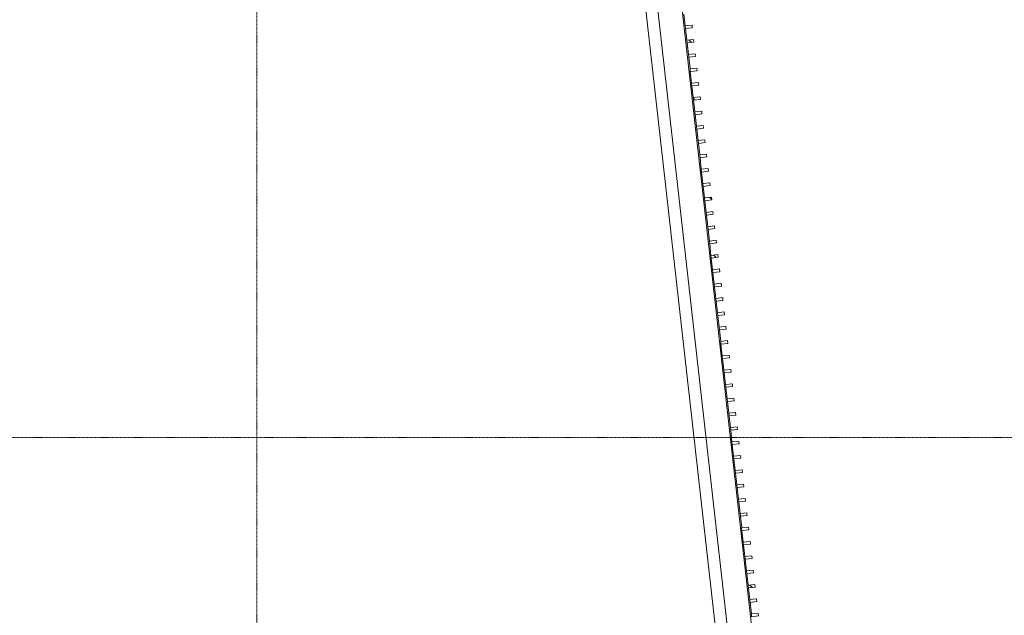
# Model space of a CAD drawing. Units: millimetres. Extents: x -20634 to 428504, y -144904 to 20003.
# Drawn here: x 123956 to 131117, y -25894 to -21561 of the extents above; entities that cross this region are included whole.
import ezdxf

# ---------------------------------------------------------------- set-up
doc = ezdxf.new("R2010")
doc.units = ezdxf.units.MM
doc.linetypes.add('Grid Line', pattern=[9.6, 5, -2, 0.6, -2])
for name, color, linetype, lineweight in [('A-FLORHRM', 1, 'Continuous', 9), ('A-FLOROTM', 6, 'Continuous', 5), ('S-----TEP', 4, 'Continuous', 5), ('S-GRIDIDM', 1, 'Continuous', 5)]:
    doc.layers.add(name, color=color, linetype=linetype, lineweight=lineweight)

# ---------------------------------------------------------------- blocks, each defined once
blk = doc.blocks.new('Structure_UMS_rvt-1-A-00-2100 - _21_ Niveau 1 - Oversigtsplan')
at = {"layer": 'S-----TEP', "lineweight": 9}
blk.add_line((126481.1, -3446.7), (134290.1, -72860), dxfattribs=at)
blk = doc.blocks.new('Railing - 20 x 50mm - Stainless Steel-V679-A-00-2100 - _21_ Niveau 1 - Oversigtsplan')
at = {"layer": 'A-FLORHRM', "lineweight": 5}
h = blk.add_hatch(dxfattribs=at)
h.set_pattern_fill('FP_676', color=256, style=0, pattern_type=2)
h.set_pattern_definition([(51.419, (-125598.34, -40184.1), (-555.9645, 443.519), []), (51.419, (-125683.5, -39426.86), (-555.9645, 443.519), [])])
h.paths.add_polyline_path([(-25, 10), (25, 10), (25, -10), (-25, -10)], flags=0)
for p, q in [((25, 10), (-25, 10)), ((-25, 10), (-25, -10)), ((25, -10), (25, 10)), ((-25, -10), (25, -10))]:
    blk.add_line(p, q, dxfattribs=at)
blk = doc.blocks.new('Railing - 20 x 50mm - Stainless Steel-V680-A-00-2100 - _21_ Niveau 1 - Oversigtsplan')
at = {"layer": 'A-FLORHRM', "lineweight": 5}
h = blk.add_hatch(dxfattribs=at)
h.set_pattern_fill('FP_677', color=256, style=0, pattern_type=2)
h.set_pattern_definition([(51.419, (-125598.34, -40079.1), (-555.9645, 443.519), []), (51.419, (-125683.5, -39321.86), (-555.9645, 443.519), [])])
h.paths.add_polyline_path([(-25, 10), (25, 10), (25, -10), (-25, -10)], flags=0)
for p, q in [((25, 10), (-25, 10)), ((-25, 10), (-25, -10)), ((25, -10), (25, 10)), ((-25, -10), (25, -10))]:
    blk.add_line(p, q, dxfattribs=at)
blk = doc.blocks.new('Railing - 20 x 50mm - Stainless Steel-V681-A-00-2100 - _21_ Niveau 1 - Oversigtsplan')
at = {"layer": 'A-FLORHRM', "lineweight": 5}
h = blk.add_hatch(dxfattribs=at)
h.set_pattern_fill('FP_678', color=256, style=0, pattern_type=2)
h.set_pattern_definition([(51.419, (-125598.34, -39974.1), (-555.9645, 443.519), []), (51.419, (-125683.5, -39216.86), (-555.9645, 443.519), [])])
h.paths.add_polyline_path([(-25, 10), (25, 10), (25, -10), (-25, -10)], flags=0)
for p, q in [((25, 10), (-25, 10)), ((-25, 10), (-25, -10)), ((25, -10), (25, 10)), ((-25, -10), (25, -10))]:
    blk.add_line(p, q, dxfattribs=at)
blk = doc.blocks.new('Railing - 20 x 50mm - Stainless Steel-V682-A-00-2100 - _21_ Niveau 1 - Oversigtsplan')
at = {"layer": 'A-FLORHRM', "lineweight": 5}
h = blk.add_hatch(dxfattribs=at)
h.set_pattern_fill('FP_679', color=256, style=0, pattern_type=2)
h.set_pattern_definition([(51.419, (-125598.34, -39869.1), (-555.9645, 443.519), []), (51.419, (-125683.5, -39111.86), (-555.9645, 443.519), [])])
h.paths.add_polyline_path([(-25, 10), (25, 10), (25, -10), (-25, -10)], flags=0)
for p, q in [((25, 10), (-25, 10)), ((-25, 10), (-25, -10)), ((25, -10), (25, 10)), ((-25, -10), (25, -10))]:
    blk.add_line(p, q, dxfattribs=at)
blk = doc.blocks.new('Railing - 20 x 50mm - Stainless Steel-V683-A-00-2100 - _21_ Niveau 1 - Oversigtsplan')
at = {"layer": 'A-FLORHRM', "lineweight": 5}
h = blk.add_hatch(dxfattribs=at)
h.set_pattern_fill('FP_680', color=256, style=0, pattern_type=2)
h.set_pattern_definition([(51.419, (-125598.34, -39764.1), (-555.9645, 443.519), []), (51.419, (-125683.5, -39006.86), (-555.9645, 443.519), [])])
h.paths.add_polyline_path([(-25, 10), (25, 10), (25, -10), (-25, -10)], flags=0)
for p, q in [((25, 10), (-25, 10)), ((-25, 10), (-25, -10)), ((25, -10), (25, 10)), ((-25, -10), (25, -10))]:
    blk.add_line(p, q, dxfattribs=at)
blk = doc.blocks.new('Railing - 20 x 50mm - Stainless Steel-V684-A-00-2100 - _21_ Niveau 1 - Oversigtsplan')
at = {"layer": 'A-FLORHRM', "lineweight": 5}
h = blk.add_hatch(dxfattribs=at)
h.set_pattern_fill('FP_681', color=256, style=0, pattern_type=2)
h.set_pattern_definition([(51.419, (-125598.34, -39659.1), (-555.9645, 443.519), []), (51.419, (-125683.5, -38901.86), (-555.9645, 443.519), [])])
h.paths.add_polyline_path([(-25, 10), (25, 10), (25, -10), (-25, -10)], flags=0)
for p, q in [((25, 10), (-25, 10)), ((-25, 10), (-25, -10)), ((25, -10), (25, 10)), ((-25, -10), (25, -10))]:
    blk.add_line(p, q, dxfattribs=at)
blk = doc.blocks.new('Railing - 20 x 50mm - Stainless Steel-V685-A-00-2100 - _21_ Niveau 1 - Oversigtsplan')
at = {"layer": 'A-FLORHRM', "lineweight": 5}
h = blk.add_hatch(dxfattribs=at)
h.set_pattern_fill('FP_682', color=256, style=0, pattern_type=2)
h.set_pattern_definition([(51.419, (-125598.34, -39554.1), (-555.9645, 443.519), []), (51.419, (-125683.5, -38796.86), (-555.9645, 443.519), [])])
h.paths.add_polyline_path([(-25, 10), (25, 10), (25, -10), (-25, -10)], flags=0)
for p, q in [((25, 10), (-25, 10)), ((-25, 10), (-25, -10)), ((25, -10), (25, 10)), ((-25, -10), (25, -10))]:
    blk.add_line(p, q, dxfattribs=at)
blk = doc.blocks.new('Railing - 20 x 50mm - Stainless Steel-V686-A-00-2100 - _21_ Niveau 1 - Oversigtsplan')
at = {"layer": 'A-FLORHRM', "lineweight": 5}
h = blk.add_hatch(dxfattribs=at)
h.set_pattern_fill('FP_683', color=256, style=0, pattern_type=2)
h.set_pattern_definition([(51.419, (-125598.34, -39449.1), (-555.9645, 443.519), []), (51.419, (-125683.5, -38691.86), (-555.9645, 443.519), [])])
h.paths.add_polyline_path([(-25, 10), (25, 10), (25, -10), (-25, -10)], flags=0)
for p, q in [((25, 10), (-25, 10)), ((-25, 10), (-25, -10)), ((25, -10), (25, 10)), ((-25, -10), (25, -10))]:
    blk.add_line(p, q, dxfattribs=at)
blk = doc.blocks.new('Railing - 20 x 50mm - Stainless Steel-V687-A-00-2100 - _21_ Niveau 1 - Oversigtsplan')
at = {"layer": 'A-FLORHRM', "lineweight": 5}
h = blk.add_hatch(dxfattribs=at)
h.set_pattern_fill('FP_684', color=256, style=0, pattern_type=2)
h.set_pattern_definition([(51.419, (-125598.34, -39344.1), (-555.9645, 443.519), []), (51.419, (-125683.5, -38586.86), (-555.9645, 443.519), [])])
h.paths.add_polyline_path([(-25, 10), (25, 10), (25, -10), (-25, -10)], flags=0)
for p, q in [((25, 10), (-25, 10)), ((-25, 10), (-25, -10)), ((25, -10), (25, 10)), ((-25, -10), (25, -10))]:
    blk.add_line(p, q, dxfattribs=at)
blk = doc.blocks.new('Railing - 20 x 50mm - Stainless Steel-V688-A-00-2100 - _21_ Niveau 1 - Oversigtsplan')
at = {"layer": 'A-FLORHRM', "lineweight": 5}
h = blk.add_hatch(dxfattribs=at)
h.set_pattern_fill('FP_685', color=256, style=0, pattern_type=2)
h.set_pattern_definition([(51.419, (-125598.34, -39239.1), (-555.9645, 443.519), []), (51.419, (-125683.5, -38481.86), (-555.9645, 443.519), [])])
h.paths.add_polyline_path([(-25, 10), (25, 10), (25, -10), (-25, -10)], flags=0)
for p, q in [((25, 10), (-25, 10)), ((-25, 10), (-25, -10)), ((25, -10), (25, 10)), ((-25, -10), (25, -10))]:
    blk.add_line(p, q, dxfattribs=at)
blk = doc.blocks.new('Railing - 20 x 50mm - Stainless Steel-V689-A-00-2100 - _21_ Niveau 1 - Oversigtsplan')
at = {"layer": 'A-FLORHRM', "lineweight": 5}
h = blk.add_hatch(dxfattribs=at)
h.set_pattern_fill('FP_686', color=256, style=0, pattern_type=2)
h.set_pattern_definition([(51.419, (-125598.34, -39134.1), (-555.9645, 443.519), []), (51.419, (-125683.5, -38376.86), (-555.9645, 443.519), [])])
h.paths.add_polyline_path([(-25, 10), (25, 10), (25, -10), (-25, -10)], flags=0)
for p, q in [((25, 10), (-25, 10)), ((-25, 10), (-25, -10)), ((25, -10), (25, 10)), ((-25, -10), (25, -10))]:
    blk.add_line(p, q, dxfattribs=at)
blk = doc.blocks.new('Railing - 20 x 50mm - Stainless Steel-V690-A-00-2100 - _21_ Niveau 1 - Oversigtsplan')
at = {"layer": 'A-FLORHRM', "lineweight": 5}
h = blk.add_hatch(dxfattribs=at)
h.set_pattern_fill('FP_687', color=256, style=0, pattern_type=2)
h.set_pattern_definition([(51.419, (-125598.34, -39029.1), (-555.9645, 443.519), []), (51.419, (-125683.5, -38271.86), (-555.9645, 443.519), [])])
h.paths.add_polyline_path([(-25, 10), (25, 10), (25, -10), (-25, -10)], flags=0)
for p, q in [((25, 10), (-25, 10)), ((-25, 10), (-25, -10)), ((25, -10), (25, 10)), ((-25, -10), (25, -10))]:
    blk.add_line(p, q, dxfattribs=at)
blk = doc.blocks.new('Railing - 20 x 50mm - Stainless Steel-V691-A-00-2100 - _21_ Niveau 1 - Oversigtsplan')
at = {"layer": 'A-FLORHRM', "lineweight": 5}
h = blk.add_hatch(dxfattribs=at)
h.set_pattern_fill('FP_688', color=256, style=0, pattern_type=2)
h.set_pattern_definition([(51.419, (-125598.34, -38924.1), (-555.9645, 443.519), []), (51.419, (-125683.5, -38166.86), (-555.9645, 443.519), [])])
h.paths.add_polyline_path([(-25, 10), (25, 10), (25, -10), (-25, -10)], flags=0)
for p, q in [((25, 10), (-25, 10)), ((-25, 10), (-25, -10)), ((25, -10), (25, 10)), ((-25, -10), (25, -10))]:
    blk.add_line(p, q, dxfattribs=at)
blk = doc.blocks.new('Railing - 20 x 50mm - Stainless Steel-V692-A-00-2100 - _21_ Niveau 1 - Oversigtsplan')
at = {"layer": 'A-FLORHRM', "lineweight": 5}
h = blk.add_hatch(dxfattribs=at)
h.set_pattern_fill('FP_689', color=256, style=0, pattern_type=2)
h.set_pattern_definition([(51.419, (-125598.34, -38819.1), (-555.9645, 443.519), []), (51.419, (-125683.5, -38061.86), (-555.9645, 443.519), [])])
h.paths.add_polyline_path([(-25, 10), (25, 10), (25, -10), (-25, -10)], flags=0)
for p, q in [((25, 10), (-25, 10)), ((-25, 10), (-25, -10)), ((25, -10), (25, 10)), ((-25, -10), (25, -10))]:
    blk.add_line(p, q, dxfattribs=at)
blk = doc.blocks.new('Railing - 20 x 50mm - Stainless Steel-V693-A-00-2100 - _21_ Niveau 1 - Oversigtsplan')
at = {"layer": 'A-FLORHRM', "lineweight": 5}
h = blk.add_hatch(dxfattribs=at)
h.set_pattern_fill('FP_690', color=256, style=0, pattern_type=2)
h.set_pattern_definition([(51.419, (-125598.34, -38714.1), (-555.9645, 443.519), []), (51.419, (-125683.5, -37956.86), (-555.9645, 443.519), [])])
h.paths.add_polyline_path([(-25, 10), (25, 10), (25, -10), (-25, -10)], flags=0)
for p, q in [((25, 10), (-25, 10)), ((-25, 10), (-25, -10)), ((25, -10), (25, 10)), ((-25, -10), (25, -10))]:
    blk.add_line(p, q, dxfattribs=at)
blk = doc.blocks.new('Railing - 20 x 50mm - Stainless Steel-V694-A-00-2100 - _21_ Niveau 1 - Oversigtsplan')
at = {"layer": 'A-FLORHRM', "lineweight": 5}
h = blk.add_hatch(dxfattribs=at)
h.set_pattern_fill('FP_691', color=256, style=0, pattern_type=2)
h.set_pattern_definition([(51.419, (-125598.34, -38609.1), (-555.9645, 443.519), []), (51.419, (-125683.5, -37851.86), (-555.9645, 443.519), [])])
h.paths.add_polyline_path([(-25, 10), (25, 10), (25, -10), (-25, -10)], flags=0)
for p, q in [((25, 10), (-25, 10)), ((-25, 10), (-25, -10)), ((25, -10), (25, 10)), ((-25, -10), (25, -10))]:
    blk.add_line(p, q, dxfattribs=at)
blk = doc.blocks.new('Railing - 20 x 50mm - Stainless Steel-V695-A-00-2100 - _21_ Niveau 1 - Oversigtsplan')
at = {"layer": 'A-FLORHRM', "lineweight": 5}
h = blk.add_hatch(dxfattribs=at)
h.set_pattern_fill('FP_692', color=256, style=0, pattern_type=2)
h.set_pattern_definition([(51.419, (-125598.34, -38504.1), (-555.9645, 443.519), []), (51.419, (-125683.5, -37746.86), (-555.9645, 443.519), [])])
h.paths.add_polyline_path([(-25, 10), (25, 10), (25, -10), (-25, -10)], flags=0)
for p, q in [((25, 10), (-25, 10)), ((-25, 10), (-25, -10)), ((25, -10), (25, 10)), ((-25, -10), (25, -10))]:
    blk.add_line(p, q, dxfattribs=at)
blk = doc.blocks.new('Railing - 20 x 50mm - Stainless Steel-V696-A-00-2100 - _21_ Niveau 1 - Oversigtsplan')
at = {"layer": 'A-FLORHRM', "lineweight": 5}
h = blk.add_hatch(dxfattribs=at)
h.set_pattern_fill('FP_693', color=256, style=0, pattern_type=2)
h.set_pattern_definition([(51.419, (-125598.34, -38399.1), (-555.9645, 443.519), []), (51.419, (-125683.5, -37641.86), (-555.9645, 443.519), [])])
h.paths.add_polyline_path([(-25, 10), (25, 10), (25, -10), (-25, -10)], flags=0)
for p, q in [((25, 10), (-25, 10)), ((-25, 10), (-25, -10)), ((25, -10), (25, 10)), ((-25, -10), (25, -10))]:
    blk.add_line(p, q, dxfattribs=at)
blk = doc.blocks.new('Railing - 20 x 50mm - Stainless Steel-V697-A-00-2100 - _21_ Niveau 1 - Oversigtsplan')
at = {"layer": 'A-FLORHRM', "lineweight": 5}
h = blk.add_hatch(dxfattribs=at)
h.set_pattern_fill('FP_694', color=256, style=0, pattern_type=2)
h.set_pattern_definition([(51.419, (-125598.34, -38294.1), (-555.9645, 443.519), []), (51.419, (-125683.5, -37536.86), (-555.9645, 443.519), [])])
h.paths.add_polyline_path([(-25, 10), (25, 8), (25, -10), (-25, -10), (-25, 2.4)], flags=0)
for p, q in [((25, 10), (-25, 10)), ((-25, 10), (-25, -10)), ((25, -10), (25, 10)), ((-25, -10), (25, -10))]:
    blk.add_line(p, q, dxfattribs=at)
blk = doc.blocks.new('Railing - 20 x 50mm - Stainless Steel-V698-A-00-2100 - _21_ Niveau 1 - Oversigtsplan')
at = {"layer": 'A-FLORHRM', "lineweight": 5}
h = blk.add_hatch(dxfattribs=at)
h.set_pattern_fill('FP_695', color=256, style=0, pattern_type=2)
h.set_pattern_definition([(51.419, (-125598.34, -38189.1), (-555.9645, 443.519), []), (51.419, (-125683.5, -37431.86), (-555.9645, 443.519), [])])
h.paths.add_polyline_path([(-25, 10), (25, 10), (25, -10), (-25, -10)], flags=0)
for p, q in [((25, 10), (-25, 10)), ((-25, 10), (-25, -10)), ((25, -10), (25, 10)), ((-25, -10), (25, -10))]:
    blk.add_line(p, q, dxfattribs=at)
blk = doc.blocks.new('Railing - 20 x 50mm - Stainless Steel-V699-A-00-2100 - _21_ Niveau 1 - Oversigtsplan')
at = {"layer": 'A-FLORHRM', "lineweight": 5}
h = blk.add_hatch(dxfattribs=at)
h.set_pattern_fill('FP_696', color=256, style=0, pattern_type=2)
h.set_pattern_definition([(51.419, (-125598.34, -38084.1), (-555.9645, 443.519), []), (51.419, (-125683.5, -37326.86), (-555.9645, 443.519), [])])
h.paths.add_polyline_path([(-25, 10), (25, 10), (25, -10), (-25, -10)], flags=0)
for p, q in [((25, 10), (-25, 10)), ((-25, 10), (-25, -10)), ((25, -10), (25, 10)), ((-25, -10), (25, -10))]:
    blk.add_line(p, q, dxfattribs=at)
blk = doc.blocks.new('Railing - 20 x 50mm - Stainless Steel-V700-A-00-2100 - _21_ Niveau 1 - Oversigtsplan')
at = {"layer": 'A-FLORHRM', "lineweight": 5}
h = blk.add_hatch(dxfattribs=at)
h.set_pattern_fill('FP_697', color=256, style=0, pattern_type=2)
h.set_pattern_definition([(51.419, (-125598.34, -37979.1), (-555.9645, 443.519), []), (51.419, (-125683.5, -37221.86), (-555.9645, 443.519), [])])
h.paths.add_polyline_path([(-25, 10), (25, 10), (25, -10), (-25, -10)], flags=0)
for p, q in [((25, 10), (-25, 10)), ((-25, 10), (-25, -10)), ((25, -10), (25, 10)), ((-25, -10), (25, -10))]:
    blk.add_line(p, q, dxfattribs=at)
blk = doc.blocks.new('Railing - 20 x 50mm - Stainless Steel-V701-A-00-2100 - _21_ Niveau 1 - Oversigtsplan')
at = {"layer": 'A-FLORHRM', "lineweight": 5}
h = blk.add_hatch(dxfattribs=at)
h.set_pattern_fill('FP_698', color=256, style=0, pattern_type=2)
h.set_pattern_definition([(51.419, (-125598.34, -37874.1), (-555.9645, 443.519), []), (51.419, (-125683.5, -37116.86), (-555.9645, 443.519), [])])
h.paths.add_polyline_path([(-25, 10), (25, 10), (25, -10), (-25, -10)], flags=0)
for p, q in [((25, 10), (-25, 10)), ((-25, 10), (-25, -10)), ((25, -10), (25, 10)), ((-25, -10), (25, -10))]:
    blk.add_line(p, q, dxfattribs=at)
blk = doc.blocks.new('Railing - 20 x 50mm - Stainless Steel-V702-A-00-2100 - _21_ Niveau 1 - Oversigtsplan')
at = {"layer": 'A-FLORHRM', "lineweight": 5}
h = blk.add_hatch(dxfattribs=at)
h.set_pattern_fill('FP_699', color=256, style=0, pattern_type=2)
h.set_pattern_definition([(51.419, (-125598.34, -37769.1), (-555.9645, 443.519), []), (51.419, (-125683.5, -37011.86), (-555.9645, 443.519), [])])
h.paths.add_polyline_path([(-25, 10), (25, 10), (25, -10), (-25, -10)], flags=0)
for p, q in [((25, 10), (-25, 10)), ((-25, 10), (-25, -10)), ((25, -10), (25, 10)), ((-25, -10), (25, -10))]:
    blk.add_line(p, q, dxfattribs=at)
blk = doc.blocks.new('Railing - 20 x 50mm - Stainless Steel-V703-A-00-2100 - _21_ Niveau 1 - Oversigtsplan')
at = {"layer": 'A-FLORHRM', "lineweight": 5}
h = blk.add_hatch(dxfattribs=at)
h.set_pattern_fill('FP_700', color=256, style=0, pattern_type=2)
h.set_pattern_definition([(51.419, (-125598.34, -37664.1), (-555.9645, 443.519), []), (51.419, (-125683.5, -36906.86), (-555.9645, 443.519), [])])
h.paths.add_polyline_path([(-25, 10), (25, 10), (25, -10), (-25, -10)], flags=0)
for p, q in [((25, 10), (-25, 10)), ((-25, 10), (-25, -10)), ((25, -10), (25, 10)), ((-25, -10), (25, -10))]:
    blk.add_line(p, q, dxfattribs=at)
blk = doc.blocks.new('Railing - 20 x 50mm - Stainless Steel-V704-A-00-2100 - _21_ Niveau 1 - Oversigtsplan')
at = {"layer": 'A-FLORHRM', "lineweight": 5}
h = blk.add_hatch(dxfattribs=at)
h.set_pattern_fill('FP_701', color=256, style=0, pattern_type=2)
h.set_pattern_definition([(51.419, (-125598.34, -37559.1), (-555.9645, 443.519), []), (51.419, (-125683.5, -36801.86), (-555.9645, 443.519), [])])
h.paths.add_polyline_path([(-25, 10), (25, 10), (25, -10), (-25, -10)], flags=0)
for p, q in [((25, 10), (-25, 10)), ((-25, 10), (-25, -10)), ((25, -10), (25, 10)), ((-25, -10), (25, -10))]:
    blk.add_line(p, q, dxfattribs=at)
blk = doc.blocks.new('Railing - 20 x 50mm - Stainless Steel-V705-A-00-2100 - _21_ Niveau 1 - Oversigtsplan')
at = {"layer": 'A-FLORHRM', "lineweight": 5}
h = blk.add_hatch(dxfattribs=at)
h.set_pattern_fill('FP_702', color=256, style=0, pattern_type=2)
h.set_pattern_definition([(51.419, (-125598.34, -37454.1), (-555.9645, 443.519), []), (51.419, (-125683.5, -36696.86), (-555.9645, 443.519), [])])
h.paths.add_polyline_path([(-25, 10), (25, 10), (25, -10), (-25, -10)], flags=0)
for p, q in [((25, 10), (-25, 10)), ((-25, 10), (-25, -10)), ((25, -10), (25, 10)), ((-25, -10), (25, -10))]:
    blk.add_line(p, q, dxfattribs=at)
blk = doc.blocks.new('Railing - 20 x 50mm - Stainless Steel-V706-A-00-2100 - _21_ Niveau 1 - Oversigtsplan')
at = {"layer": 'A-FLORHRM', "lineweight": 5}
h = blk.add_hatch(dxfattribs=at)
h.set_pattern_fill('FP_703', color=256, style=0, pattern_type=2)
h.set_pattern_definition([(51.419, (-125598.34, -37349.1), (-555.9645, 443.519), []), (51.419, (-125683.5, -36591.86), (-555.9645, 443.519), [])])
h.paths.add_polyline_path([(-25, 10), (25, 10), (25, -10), (-25, -10)], flags=0)
for p, q in [((25, 10), (-25, 10)), ((-25, 10), (-25, -10)), ((25, -10), (25, 10)), ((-25, -10), (25, -10))]:
    blk.add_line(p, q, dxfattribs=at)
blk = doc.blocks.new('Railing - 20 x 50mm - Stainless Steel-V707-A-00-2100 - _21_ Niveau 1 - Oversigtsplan')
at = {"layer": 'A-FLORHRM', "lineweight": 5}
h = blk.add_hatch(dxfattribs=at)
h.set_pattern_fill('FP_704', color=256, style=0, pattern_type=2)
h.set_pattern_definition([(51.419, (-125598.34, -37244.1), (-555.9645, 443.519), []), (51.419, (-125683.5, -36486.86), (-555.9645, 443.519), [])])
h.paths.add_polyline_path([(-25, 10), (25, 10), (25, -10), (-25, -10)], flags=0)
for p, q in [((25, 10), (-25, 10)), ((-25, 10), (-25, -10)), ((25, -10), (25, 10)), ((-25, -10), (25, -10))]:
    blk.add_line(p, q, dxfattribs=at)
blk = doc.blocks.new('Railing - 20 x 50mm - Stainless Steel-V708-A-00-2100 - _21_ Niveau 1 - Oversigtsplan')
at = {"layer": 'A-FLORHRM', "lineweight": 5}
h = blk.add_hatch(dxfattribs=at)
h.set_pattern_fill('FP_705', color=256, style=0, pattern_type=2)
h.set_pattern_definition([(51.419, (-125598.34, -37139.1), (-555.9645, 443.519), []), (51.419, (-125683.5, -36381.86), (-555.9645, 443.519), [])])
h.paths.add_polyline_path([(-25, 10), (25, 10), (25, -10), (-25, -10)], flags=0)
for p, q in [((25, 10), (-25, 10)), ((-25, 10), (-25, -10)), ((25, -10), (25, 10)), ((-25, -10), (25, -10))]:
    blk.add_line(p, q, dxfattribs=at)
blk = doc.blocks.new('Railing - 20 x 50mm - Stainless Steel-V709-A-00-2100 - _21_ Niveau 1 - Oversigtsplan')
at = {"layer": 'A-FLORHRM', "lineweight": 5}
h = blk.add_hatch(dxfattribs=at)
h.set_pattern_fill('FP_706', color=256, style=0, pattern_type=2)
h.set_pattern_definition([(51.419, (-125598.34, -37034.1), (-555.9645, 443.519), []), (51.419, (-125683.5, -36276.86), (-555.9645, 443.519), [])])
h.paths.add_polyline_path([(-25, 10), (25, 10), (25, -10), (-25, -10)], flags=0)
for p, q in [((25, 10), (-25, 10)), ((-25, 10), (-25, -10)), ((25, -10), (25, 10)), ((-25, -10), (25, -10))]:
    blk.add_line(p, q, dxfattribs=at)
blk = doc.blocks.new('Railing - 20 x 50mm - Stainless Steel-V710-A-00-2100 - _21_ Niveau 1 - Oversigtsplan')
at = {"layer": 'A-FLORHRM', "lineweight": 5}
h = blk.add_hatch(dxfattribs=at)
h.set_pattern_fill('FP_707', color=256, style=0, pattern_type=2)
h.set_pattern_definition([(51.419, (-125598.34, -36929.1), (-555.9645, 443.519), []), (51.419, (-125683.5, -36171.86), (-555.9645, 443.519), [])])
h.paths.add_polyline_path([(-25, 10), (25, 10), (25, -10), (-25, -10)], flags=0)
for p, q in [((25, 10), (-25, 10)), ((-25, 10), (-25, -10)), ((25, -10), (25, 10)), ((-25, -10), (25, -10))]:
    blk.add_line(p, q, dxfattribs=at)
blk = doc.blocks.new('Railing - 20 x 50mm - Stainless Steel-V711-A-00-2100 - _21_ Niveau 1 - Oversigtsplan')
at = {"layer": 'A-FLORHRM', "lineweight": 5}
h = blk.add_hatch(dxfattribs=at)
h.set_pattern_fill('FP_708', color=256, style=0, pattern_type=2)
h.set_pattern_definition([(51.419, (-125598.34, -36824.1), (-555.9645, 443.519), []), (51.419, (-125683.5, -36066.86), (-555.9645, 443.519), [])])
h.paths.add_polyline_path([(-25, 10), (25, 10), (25, -10), (-25, -10)], flags=0)
for p, q in [((25, 10), (-25, 10)), ((-25, 10), (-25, -10)), ((25, -10), (25, 10)), ((-25, -10), (25, -10))]:
    blk.add_line(p, q, dxfattribs=at)
blk = doc.blocks.new('Railing - 20 x 50mm - Stainless Steel-V712-A-00-2100 - _21_ Niveau 1 - Oversigtsplan')
at = {"layer": 'A-FLORHRM', "lineweight": 5}
h = blk.add_hatch(dxfattribs=at)
h.set_pattern_fill('FP_709', color=256, style=0, pattern_type=2)
h.set_pattern_definition([(51.419, (-125598.34, -36719.1), (-555.9645, 443.519), []), (51.419, (-125683.5, -35961.86), (-555.9645, 443.519), [])])
h.paths.add_polyline_path([(-25, 10), (25, 10), (25, -10), (-25, -10)], flags=0)
for p, q in [((25, 10), (-25, 10)), ((-25, 10), (-25, -10)), ((25, -10), (25, 10)), ((-25, -10), (25, -10))]:
    blk.add_line(p, q, dxfattribs=at)
blk = doc.blocks.new('Railing - 20 x 50mm - Stainless Steel-V713-A-00-2100 - _21_ Niveau 1 - Oversigtsplan')
at = {"layer": 'A-FLORHRM', "lineweight": 5}
h = blk.add_hatch(dxfattribs=at)
h.set_pattern_fill('FP_710', color=256, style=0, pattern_type=2)
h.set_pattern_definition([(51.419, (-125598.34, -36614.1), (-555.9645, 443.519), []), (51.419, (-125683.5, -35856.86), (-555.9645, 443.519), [])])
h.paths.add_polyline_path([(-25, 10), (25, 10), (25, -10), (-25, -10)], flags=0)
for p, q in [((25, 10), (-25, 10)), ((-25, 10), (-25, -10)), ((25, -10), (25, 10)), ((-25, -10), (25, -10))]:
    blk.add_line(p, q, dxfattribs=at)
blk = doc.blocks.new('Railing - 20 x 50mm - Stainless Steel-V714-A-00-2100 - _21_ Niveau 1 - Oversigtsplan')
at = {"layer": 'A-FLORHRM', "lineweight": 5}
h = blk.add_hatch(dxfattribs=at)
h.set_pattern_fill('FP_711', color=256, style=0, pattern_type=2)
h.set_pattern_definition([(51.419, (-125598.34, -36509.1), (-555.9645, 443.519), []), (51.419, (-125683.5, -35751.86), (-555.9645, 443.519), [])])
h.paths.add_polyline_path([(-25, 10), (25, 10), (25, -10), (-25, -10)], flags=0)
for p, q in [((25, 10), (-25, 10)), ((-25, 10), (-25, -10)), ((25, -10), (25, 10)), ((-25, -10), (25, -10))]:
    blk.add_line(p, q, dxfattribs=at)
blk = doc.blocks.new('Railing - 20 x 50mm - Stainless Steel-V715-A-00-2100 - _21_ Niveau 1 - Oversigtsplan')
at = {"layer": 'A-FLORHRM', "lineweight": 5}
h = blk.add_hatch(dxfattribs=at)
h.set_pattern_fill('FP_712', color=256, style=0, pattern_type=2)
h.set_pattern_definition([(51.419, (-125598.34, -36404.1), (-555.9645, 443.519), []), (51.419, (-125683.5, -35646.86), (-555.9645, 443.519), [])])
h.paths.add_polyline_path([(-25, 10), (25, 10), (25, -10), (-25, -10)], flags=0)
for p, q in [((25, 10), (-25, 10)), ((-25, 10), (-25, -10)), ((25, -10), (25, 10)), ((-25, -10), (25, -10))]:
    blk.add_line(p, q, dxfattribs=at)
blk = doc.blocks.new('Railing - 20 x 50mm - Stainless Steel-V716-A-00-2100 - _21_ Niveau 1 - Oversigtsplan')
at = {"layer": 'A-FLORHRM', "lineweight": 5}
h = blk.add_hatch(dxfattribs=at)
h.set_pattern_fill('FP_713', color=256, style=0, pattern_type=2)
h.set_pattern_definition([(51.419, (-125598.34, -36299.1), (-555.9645, 443.519), []), (51.419, (-125683.5, -35541.86), (-555.9645, 443.519), [])])
h.paths.add_polyline_path([(-25, 10), (25, 10), (25, -10), (-25, -10)], flags=0)
for p, q in [((25, 10), (-25, 10)), ((-25, 10), (-25, -10)), ((25, -10), (25, 10)), ((-25, -10), (25, -10))]:
    blk.add_line(p, q, dxfattribs=at)
blk = doc.blocks.new('Railing - 20 x 50mm - Stainless Steel-V717-A-00-2100 - _21_ Niveau 1 - Oversigtsplan')
at = {"layer": 'A-FLORHRM', "lineweight": 5}
h = blk.add_hatch(dxfattribs=at)
h.set_pattern_fill('FP_714', color=256, style=0, pattern_type=2)
h.set_pattern_definition([(51.419, (-125598.34, -36194.1), (-555.9645, 443.519), []), (51.419, (-125683.5, -35436.86), (-555.9645, 443.519), [])])
h.paths.add_polyline_path([(-25, 10), (25, 10), (25, -10), (-25, -10)], flags=0)
for p, q in [((25, 10), (-25, 10)), ((-25, 10), (-25, -10)), ((25, -10), (25, 10)), ((-25, -10), (25, -10))]:
    blk.add_line(p, q, dxfattribs=at)
blk = doc.blocks.new('Railing - 20 x 50mm - Stainless Steel-V718-A-00-2100 - _21_ Niveau 1 - Oversigtsplan')
at = {"layer": 'A-FLORHRM', "lineweight": 5}
h = blk.add_hatch(dxfattribs=at)
h.set_pattern_fill('FP_715', color=256, style=0, pattern_type=2)
h.set_pattern_definition([(51.419, (-125598.34, -36089.1), (-555.9645, 443.519), []), (51.419, (-125683.5, -35331.86), (-555.9645, 443.519), [])])
h.paths.add_polyline_path([(-25, 10), (25, 10), (25, -10), (-25, -10)], flags=0)
for p, q in [((25, 10), (-25, 10)), ((-25, 10), (-25, -10)), ((25, -10), (25, 10)), ((-25, -10), (25, -10))]:
    blk.add_line(p, q, dxfattribs=at)
blk = doc.blocks.new('Railing - 20 x 50mm - Stainless Steel-V719-A-00-2100 - _21_ Niveau 1 - Oversigtsplan')
at = {"layer": 'A-FLORHRM', "lineweight": 5}
h = blk.add_hatch(dxfattribs=at)
h.set_pattern_fill('FP_716', color=256, style=0, pattern_type=2)
h.set_pattern_definition([(51.419, (-125598.34, -35984.1), (-555.9645, 443.519), []), (51.419, (-125683.5, -35226.86), (-555.9645, 443.519), [])])
h.paths.add_polyline_path([(-25, 10), (25, 10), (25, -10), (-25, -10)], flags=0)
for p, q in [((25, 10), (-25, 10)), ((-25, 10), (-25, -10)), ((25, -10), (25, 10)), ((-25, -10), (25, -10))]:
    blk.add_line(p, q, dxfattribs=at)
blk = doc.blocks.new('Railing - 20 x 50mm - Stainless Steel-V720-A-00-2100 - _21_ Niveau 1 - Oversigtsplan')
at = {"layer": 'A-FLORHRM', "lineweight": 5}
h = blk.add_hatch(dxfattribs=at)
h.set_pattern_fill('FP_717', color=256, style=0, pattern_type=2)
h.set_pattern_definition([(51.419, (-125598.34, -35879.1), (-555.9645, 443.519), []), (51.419, (-125683.5, -35121.86), (-555.9645, 443.519), [])])
h.paths.add_polyline_path([(-25, 10), (25, 10), (25, -10), (-25, -10)], flags=0)
for p, q in [((25, 10), (-25, 10)), ((-25, 10), (-25, -10)), ((25, -10), (25, 10)), ((-25, -10), (25, -10))]:
    blk.add_line(p, q, dxfattribs=at)
blk = doc.blocks.new('Railing - Railing-4187518-A-00-2100 - _21_ Niveau 1 - Oversigtsplan')
at = {"layer": 'A-FLORHRM'}
for p, q in [((126521.6, -3029.6), (134379.2, -72877.9)), ((134559.4, -72914.3), (126695.5, -3010)), ((128786.5, -21521.9), (128796, -21606.4)), ((128798.3, -21626.3), (128807.8, -21710.7)), ((128810, -21730.6), (128819.5, -21815.1)), ((128821.7, -21834.9), (128831.2, -21919.4)), ((128833.5, -21939.3), (128843, -22023.8)), ((128845.2, -22043.6), (128854.7, -22128.1)), ((128857, -22148), (128866.5, -22232.4)), ((128868.7, -22252.3), (128878.2, -22336.8)), ((128880.4, -22356.7), (128889.9, -22441.1)), ((128892.2, -22461), (128901.7, -22545.5)), ((128903.9, -22565.3), (128913.4, -22649.8)), ((128915.7, -22669.7), (128925.2, -22754.1)), ((128927.4, -22774), (128936.9, -22858.5)), ((128939.1, -22878.4), (128948.6, -22962.8)), ((128950.9, -22982.7), (128960.4, -23067.2)), ((128962.6, -23087), (128972.1, -23171.5)), ((128974.3, -23191.4), (128983.8, -23275.9)), ((128986.1, -23295.7), (128995.6, -23380.2)), ((128997.8, -23400.1), (129007.3, -23484.5)), ((129009.6, -23504.4), (129019.1, -23588.9)), ((129021.3, -23608.8), (129030.8, -23693.2)), ((129033, -23713.1), (129042.5, -23797.6)), ((129044.8, -23817.4), (129054.3, -23901.9)), ((129056.5, -23921.8), (129066, -24006.2)), ((129068.2, -24026.1), (129077.7, -24110.6)), ((129080, -24130.5), (129089.5, -24214.9)), ((129091.7, -24234.8), (129101.2, -24319.3)), ((129103.5, -24339.1), (129113, -24423.6)), ((129115.2, -24443.5), (129124.7, -24528)), ((129126.9, -24547.8), (129136.4, -24632.3)), ((129138.7, -24652.2), (129148.2, -24736.6)), ((129150.4, -24756.5), (129159.9, -24841)), ((129162.1, -24860.9), (129171.6, -24945.3)), ((129173.9, -24965.2), (129183.4, -25049.7)), ((129185.6, -25069.5), (129195.1, -25154)), ((129197.4, -25173.9), (129206.9, -25258.4)), ((129209.1, -25278.2), (129218.6, -25362.7)), ((129220.8, -25382.6), (129230.3, -25467)), ((129232.6, -25486.9), (129242.1, -25571.4)), ((129244.3, -25591.3), (129253.8, -25675.7)), ((129256.1, -25695.6), (129265.6, -25780.1)), ((129267.8, -25799.9), (129277.3, -25884.4))]:
    blk.add_line(p, q, dxfattribs=at)
at = {"extrusion": (0, 0, -1), "zscale": -1, "rotation": 173.5814797296102}
for name, p in [('Railing - 20 x 50mm - Stainless Steel-V720-A-00-2100 - _21_ Niveau 1 - Oversigtsplan', (-128822, -21613.5)), ('Railing - 20 x 50mm - Stainless Steel-V719-A-00-2100 - _21_ Niveau 1 - Oversigtsplan', (-128833.7, -21717.9)), ('Railing - 20 x 50mm - Stainless Steel-V718-A-00-2100 - _21_ Niveau 1 - Oversigtsplan', (-128845.5, -21822.2)), ('Railing - 20 x 50mm - Stainless Steel-V717-A-00-2100 - _21_ Niveau 1 - Oversigtsplan', (-128857.2, -21926.6)), ('Railing - 20 x 50mm - Stainless Steel-V716-A-00-2100 - _21_ Niveau 1 - Oversigtsplan', (-128868.9, -22030.9)), ('Railing - 20 x 50mm - Stainless Steel-V715-A-00-2100 - _21_ Niveau 1 - Oversigtsplan', (-128880.7, -22135.2)), ('Railing - 20 x 50mm - Stainless Steel-V714-A-00-2100 - _21_ Niveau 1 - Oversigtsplan', (-128892.4, -22239.6)), ('Railing - 20 x 50mm - Stainless Steel-V713-A-00-2100 - _21_ Niveau 1 - Oversigtsplan', (-128904.2, -22343.9)), ('Railing - 20 x 50mm - Stainless Steel-V712-A-00-2100 - _21_ Niveau 1 - Oversigtsplan', (-128915.9, -22448.3)), ('Railing - 20 x 50mm - Stainless Steel-V711-A-00-2100 - _21_ Niveau 1 - Oversigtsplan', (-128927.6, -22552.6)), ('Railing - 20 x 50mm - Stainless Steel-V710-A-00-2100 - _21_ Niveau 1 - Oversigtsplan', (-128939.4, -22656.9)), ('Railing - 20 x 50mm - Stainless Steel-V709-A-00-2100 - _21_ Niveau 1 - Oversigtsplan', (-128951.1, -22761.3)), ('Railing - 20 x 50mm - Stainless Steel-V708-A-00-2100 - _21_ Niveau 1 - Oversigtsplan', (-128962.9, -22865.6)), ('Railing - 20 x 50mm - Stainless Steel-V707-A-00-2100 - _21_ Niveau 1 - Oversigtsplan', (-128974.6, -22970)), ('Railing - 20 x 50mm - Stainless Steel-V706-A-00-2100 - _21_ Niveau 1 - Oversigtsplan', (-128986.3, -23074.3)), ('Railing - 20 x 50mm - Stainless Steel-V705-A-00-2100 - _21_ Niveau 1 - Oversigtsplan', (-128998.1, -23178.7)), ('Railing - 20 x 50mm - Stainless Steel-V704-A-00-2100 - _21_ Niveau 1 - Oversigtsplan', (-129009.8, -23283)), ('Railing - 20 x 50mm - Stainless Steel-V703-A-00-2100 - _21_ Niveau 1 - Oversigtsplan', (-129021.5, -23387.3)), ('Railing - 20 x 50mm - Stainless Steel-V702-A-00-2100 - _21_ Niveau 1 - Oversigtsplan', (-129033.3, -23491.7)), ('Railing - 20 x 50mm - Stainless Steel-V701-A-00-2100 - _21_ Niveau 1 - Oversigtsplan', (-129045, -23596)), ('Railing - 20 x 50mm - Stainless Steel-V700-A-00-2100 - _21_ Niveau 1 - Oversigtsplan', (-129056.8, -23700.4)), ('Railing - 20 x 50mm - Stainless Steel-V699-A-00-2100 - _21_ Niveau 1 - Oversigtsplan', (-129068.5, -23804.7)), ('Railing - 20 x 50mm - Stainless Steel-V698-A-00-2100 - _21_ Niveau 1 - Oversigtsplan', (-129080.2, -23909.1)), ('Railing - 20 x 50mm - Stainless Steel-V697-A-00-2100 - _21_ Niveau 1 - Oversigtsplan', (-129092, -24013.4)), ('Railing - 20 x 50mm - Stainless Steel-V696-A-00-2100 - _21_ Niveau 1 - Oversigtsplan', (-129103.7, -24117.7)), ('Railing - 20 x 50mm - Stainless Steel-V695-A-00-2100 - _21_ Niveau 1 - Oversigtsplan', (-129115.4, -24222.1)), ('Railing - 20 x 50mm - Stainless Steel-V694-A-00-2100 - _21_ Niveau 1 - Oversigtsplan', (-129127.2, -24326.4)), ('Railing - 20 x 50mm - Stainless Steel-V693-A-00-2100 - _21_ Niveau 1 - Oversigtsplan', (-129138.9, -24430.8)), ('Railing - 20 x 50mm - Stainless Steel-V692-A-00-2100 - _21_ Niveau 1 - Oversigtsplan', (-129150.7, -24535.1)), ('Railing - 20 x 50mm - Stainless Steel-V691-A-00-2100 - _21_ Niveau 1 - Oversigtsplan', (-129162.4, -24639.4)), ('Railing - 20 x 50mm - Stainless Steel-V690-A-00-2100 - _21_ Niveau 1 - Oversigtsplan', (-129174.1, -24743.8)), ('Railing - 20 x 50mm - Stainless Steel-V689-A-00-2100 - _21_ Niveau 1 - Oversigtsplan', (-129185.9, -24848.1)), ('Railing - 20 x 50mm - Stainless Steel-V688-A-00-2100 - _21_ Niveau 1 - Oversigtsplan', (-129197.6, -24952.5)), ('Railing - 20 x 50mm - Stainless Steel-V687-A-00-2100 - _21_ Niveau 1 - Oversigtsplan', (-129209.3, -25056.8)), ('Railing - 20 x 50mm - Stainless Steel-V686-A-00-2100 - _21_ Niveau 1 - Oversigtsplan', (-129221.1, -25161.2)), ('Railing - 20 x 50mm - Stainless Steel-V685-A-00-2100 - _21_ Niveau 1 - Oversigtsplan', (-129232.8, -25265.5)), ('Railing - 20 x 50mm - Stainless Steel-V684-A-00-2100 - _21_ Niveau 1 - Oversigtsplan', (-129244.6, -25369.8)), ('Railing - 20 x 50mm - Stainless Steel-V683-A-00-2100 - _21_ Niveau 1 - Oversigtsplan', (-129256.3, -25474.2)), ('Railing - 20 x 50mm - Stainless Steel-V682-A-00-2100 - _21_ Niveau 1 - Oversigtsplan', (-129268, -25578.5)), ('Railing - 20 x 50mm - Stainless Steel-V681-A-00-2100 - _21_ Niveau 1 - Oversigtsplan', (-129279.8, -25682.9)), ('Railing - 20 x 50mm - Stainless Steel-V680-A-00-2100 - _21_ Niveau 1 - Oversigtsplan', (-129291.5, -25787.2)), ('Railing - 20 x 50mm - Stainless Steel-V679-A-00-2100 - _21_ Niveau 1 - Oversigtsplan', (-129303.3, -25891.5))]:
    blk.add_blockref(name, p, dxfattribs=at)

msp = doc.modelspace()

# ---------------------------------------------------------------- linework, layer by layer
at = {"layer": 'A-FLOROTM'}
msp.add_line((134289.6, -72860.9), (128322.3, -19816), dxfattribs=at)
at = {"layer": 'S-GRIDIDM', "linetype": 'Grid Line'}
for p, q in [((125680, -142520.4), (125680, 13845)), ((-10721, -24600), (147679, -24600))]:
    msp.add_line(p, q, dxfattribs=at)

# ---------------------------------------------------------------- block references
at = {"lineweight": 5}
msp.add_blockref('Structure_UMS_rvt-1-A-00-2100 - _21_ Niveau 1 - Oversigtsplan', (0, 0), dxfattribs=at)
at = {"layer": 'A-FLORHRM', "lineweight": 5}
msp.add_blockref('Railing - Railing-4187518-A-00-2100 - _21_ Niveau 1 - Oversigtsplan', (0, 0), dxfattribs=at)

doc.saveas('drawing.dxf')
